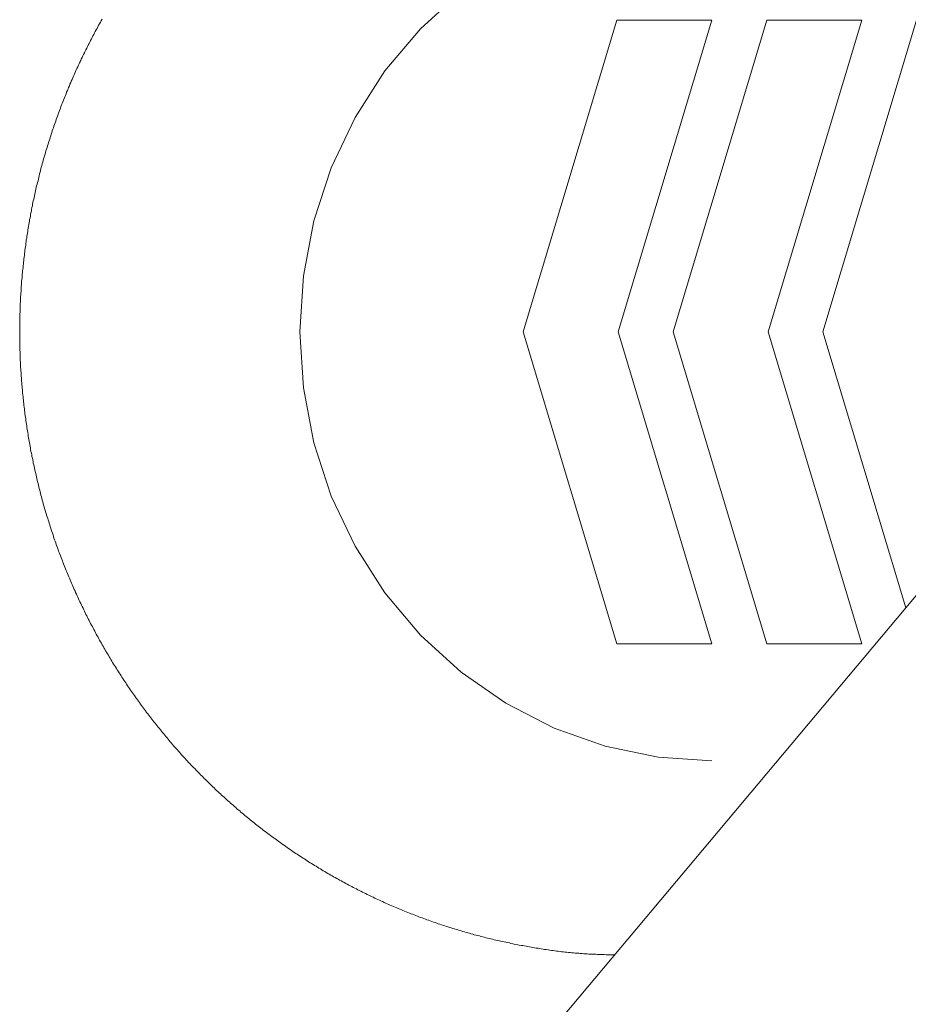
# Model space of a CAD drawing. Units: millimetres. Extents: x -5707 to 5708, y -4299 to 4087.
# Drawn here: x -3148 to -3102, y -625 to -574 of the extents above; entities that cross this region are included whole.
import ezdxf

# ---------------------------------------------------------------- set-up
doc = ezdxf.new("R2010")
doc.units = ezdxf.units.MM
doc.header["$LTSCALE"] = 7.5
doc.layers.add('Layer0014', color=7, linetype='Continuous')

# ---------------------------------------------------------------- blocks, each defined once
blk = doc.blocks.new('DC_GROUP_SP110(R)_SP100-ST_X00_13')
at = {"layer": 'Layer0014', "color": 7, "linetype": 'Continuous', "lineweight": 18}
for p, q in [((-3050.165, -542.576), (-3121.328, -627.385)), ((-3127.033, -574.794), (-3124.953, -572.897)), ((-3143.424, -574.388), (-3143.464, -574.465)), ((-3143.374, -574.311), (-3143.424, -574.388)), ((-3116.956, -574.351), (-3121.762, -590.351)), ((-3116.405, -574.351), (-3116.956, -574.351)), ((-3116.885, -590.351), (-3112.079, -574.351)), ((-3112.079, -574.351), (-3116.405, -574.351)), ((-3109.266, -574.351), (-3114.072, -590.351)), ((-3108.715, -574.351), (-3109.266, -574.351)), ((-3109.195, -590.351), (-3104.389, -574.351)), ((-3104.389, -574.351), (-3108.715, -574.351)), ((-3101.576, -574.351), (-3106.382, -590.351)), ((-3143.674, -574.853), (-3143.724, -574.93)), ((-3143.634, -574.775), (-3143.674, -574.853)), ((-3143.594, -574.697), (-3143.634, -574.775)), ((-3143.554, -574.62), (-3143.594, -574.697)), ((-3143.504, -574.543), (-3143.554, -574.62)), ((-3143.464, -574.465), (-3143.504, -574.543)), ((-3128.857, -576.958), (-3127.033, -574.794)), ((-3143.964, -575.399), (-3144.004, -575.478)), ((-3143.924, -575.321), (-3143.964, -575.399)), ((-3143.884, -575.243), (-3143.924, -575.321)), ((-3143.844, -575.164), (-3143.884, -575.243)), ((-3143.804, -575.086), (-3143.844, -575.164)), ((-3143.764, -575.008), (-3143.804, -575.086)), ((-3143.724, -574.93), (-3143.764, -575.008)), ((-3144.204, -575.872), (-3144.244, -575.952)), ((-3144.164, -575.793), (-3144.204, -575.872)), ((-3144.124, -575.714), (-3144.164, -575.793)), ((-3144.084, -575.635), (-3144.124, -575.714)), ((-3144.044, -575.557), (-3144.084, -575.635)), ((-3144.004, -575.478), (-3144.044, -575.557)), ((-3144.474, -576.429), (-3144.514, -576.509)), ((-3144.444, -576.35), (-3144.474, -576.429)), ((-3144.404, -576.27), (-3144.444, -576.35)), ((-3144.364, -576.19), (-3144.404, -576.27)), ((-3144.324, -576.111), (-3144.364, -576.19)), ((-3144.284, -576.031), (-3144.324, -576.111)), ((-3144.244, -575.952), (-3144.284, -576.031)), ((-3144.704, -576.911), (-3144.734, -576.992)), ((-3144.664, -576.83), (-3144.704, -576.911)), ((-3144.624, -576.75), (-3144.664, -576.83)), ((-3144.594, -576.67), (-3144.624, -576.75)), ((-3144.554, -576.59), (-3144.594, -576.67)), ((-3144.514, -576.509), (-3144.554, -576.59)), ((-3144.914, -577.396), (-3144.954, -577.477)), ((-3144.884, -577.315), (-3144.914, -577.396)), ((-3144.844, -577.234), (-3144.884, -577.315)), ((-3144.814, -577.153), (-3144.844, -577.234)), ((-3144.774, -577.072), (-3144.814, -577.153)), ((-3144.734, -576.992), (-3144.774, -577.072)), ((-3130.394, -579.351), (-3128.857, -576.958)), ((-3145.124, -577.885), (-3145.154, -577.967)), ((-3145.094, -577.803), (-3145.124, -577.885)), ((-3145.054, -577.722), (-3145.094, -577.803)), ((-3145.024, -577.64), (-3145.054, -577.722)), ((-3144.984, -577.559), (-3145.024, -577.64)), ((-3144.954, -577.477), (-3144.984, -577.559)), ((-3145.324, -578.377), (-3145.354, -578.459)), ((-3145.294, -578.295), (-3145.324, -578.377)), ((-3145.254, -578.213), (-3145.294, -578.295)), ((-3145.224, -578.13), (-3145.254, -578.213)), ((-3145.194, -578.049), (-3145.224, -578.13)), ((-3145.154, -577.967), (-3145.194, -578.049)), ((-3145.544, -578.955), (-3145.574, -579.038)), ((-3145.514, -578.872), (-3145.544, -578.955)), ((-3145.484, -578.79), (-3145.514, -578.872)), ((-3145.454, -578.707), (-3145.484, -578.79)), ((-3145.424, -578.624), (-3145.454, -578.707)), ((-3145.384, -578.542), (-3145.424, -578.624)), ((-3145.354, -578.459), (-3145.384, -578.542)), ((-3145.724, -579.454), (-3145.754, -579.538)), ((-3145.694, -579.371), (-3145.724, -579.454)), ((-3145.664, -579.288), (-3145.694, -579.371)), ((-3145.634, -579.204), (-3145.664, -579.288)), ((-3145.604, -579.121), (-3145.634, -579.204)), ((-3145.574, -579.038), (-3145.604, -579.121)), ((-3131.617, -581.932), (-3130.394, -579.351)), ((-3145.904, -579.956), (-3145.934, -580.04)), ((-3145.874, -579.872), (-3145.904, -579.956)), ((-3145.844, -579.789), (-3145.874, -579.872)), ((-3145.814, -579.705), (-3145.844, -579.789)), ((-3145.784, -579.621), (-3145.814, -579.705)), ((-3145.754, -579.538), (-3145.784, -579.621)), ((-3146.064, -580.461), (-3146.094, -580.545)), ((-3146.044, -580.377), (-3146.064, -580.461)), ((-3146.014, -580.292), (-3146.044, -580.377)), ((-3145.984, -580.208), (-3146.014, -580.292)), ((-3145.954, -580.124), (-3145.984, -580.208)), ((-3145.934, -580.04), (-3145.954, -580.124)), ((-3146.224, -580.968), (-3146.254, -581.053)), ((-3146.194, -580.884), (-3146.224, -580.968)), ((-3146.174, -580.799), (-3146.194, -580.884)), ((-3146.144, -580.714), (-3146.174, -580.799)), ((-3146.124, -580.63), (-3146.144, -580.714)), ((-3146.094, -580.545), (-3146.124, -580.63)), ((-3146.374, -581.478), (-3146.394, -581.564)), ((-3146.354, -581.393), (-3146.374, -581.478)), ((-3146.324, -581.308), (-3146.354, -581.393)), ((-3146.304, -581.223), (-3146.324, -581.308)), ((-3146.274, -581.138), (-3146.304, -581.223)), ((-3146.254, -581.053), (-3146.274, -581.138)), ((-3146.494, -581.905), (-3146.514, -581.991)), ((-3146.464, -581.82), (-3146.494, -581.905)), ((-3146.444, -581.734), (-3146.464, -581.82)), ((-3146.424, -581.649), (-3146.444, -581.734)), ((-3146.394, -581.564), (-3146.424, -581.649)), ((-3132.506, -584.657), (-3131.617, -581.932)), ((-3146.624, -582.42), (-3146.644, -582.506)), ((-3146.604, -582.334), (-3146.624, -582.42)), ((-3146.584, -582.248), (-3146.604, -582.334)), ((-3146.554, -582.162), (-3146.584, -582.248)), ((-3146.534, -582.077), (-3146.554, -582.162)), ((-3146.514, -581.991), (-3146.534, -582.077)), ((-3146.754, -582.936), (-3146.774, -583.022)), ((-3146.734, -582.85), (-3146.754, -582.936)), ((-3146.704, -582.764), (-3146.734, -582.85)), ((-3146.684, -582.678), (-3146.704, -582.764)), ((-3146.664, -582.592), (-3146.684, -582.678)), ((-3146.644, -582.506), (-3146.664, -582.592)), ((-3146.864, -583.455), (-3146.884, -583.541)), ((-3146.844, -583.368), (-3146.864, -583.455)), ((-3146.824, -583.282), (-3146.844, -583.368)), ((-3146.814, -583.195), (-3146.824, -583.282)), ((-3146.794, -583.109), (-3146.814, -583.195)), ((-3146.774, -583.022), (-3146.794, -583.109)), ((-3146.974, -583.975), (-3146.994, -584.062)), ((-3146.954, -583.888), (-3146.974, -583.975)), ((-3146.944, -583.801), (-3146.954, -583.888)), ((-3146.924, -583.715), (-3146.944, -583.801)), ((-3146.904, -583.628), (-3146.924, -583.715)), ((-3146.884, -583.541), (-3146.904, -583.628)), ((-3147.074, -584.497), (-3147.094, -584.584)), ((-3147.054, -584.41), (-3147.074, -584.497)), ((-3147.044, -584.323), (-3147.054, -584.41)), ((-3147.024, -584.236), (-3147.044, -584.323)), ((-3147.004, -584.149), (-3147.024, -584.236)), ((-3146.994, -584.062), (-3147.004, -584.149)), ((-3147.154, -584.934), (-3147.164, -585.021)), ((-3147.134, -584.846), (-3147.154, -584.934)), ((-3147.124, -584.759), (-3147.134, -584.846)), ((-3147.104, -584.672), (-3147.124, -584.759)), ((-3147.094, -584.584), (-3147.104, -584.672)), ((-3133.046, -587.479), (-3132.506, -584.657)), ((-3147.234, -585.458), (-3147.244, -585.546)), ((-3147.224, -585.371), (-3147.234, -585.458)), ((-3147.204, -585.283), (-3147.224, -585.371)), ((-3147.194, -585.196), (-3147.204, -585.283)), ((-3147.184, -585.108), (-3147.194, -585.196)), ((-3147.164, -585.021), (-3147.184, -585.108)), ((-3147.314, -585.985), (-3147.324, -586.073)), ((-3147.294, -585.897), (-3147.314, -585.985)), ((-3147.284, -585.809), (-3147.294, -585.897)), ((-3147.274, -585.721), (-3147.284, -585.809)), ((-3147.264, -585.634), (-3147.274, -585.721)), ((-3147.244, -585.546), (-3147.264, -585.634)), ((-3147.374, -586.512), (-3147.384, -586.6)), ((-3147.364, -586.424), (-3147.374, -586.512)), ((-3147.354, -586.336), (-3147.364, -586.424)), ((-3147.344, -586.248), (-3147.354, -586.336)), ((-3147.334, -586.16), (-3147.344, -586.248)), ((-3147.324, -586.073), (-3147.334, -586.16)), ((-3147.424, -586.952), (-3147.434, -587.041)), ((-3147.414, -586.864), (-3147.424, -586.952)), ((-3147.404, -586.776), (-3147.414, -586.864)), ((-3147.394, -586.688), (-3147.404, -586.776)), ((-3147.384, -586.6), (-3147.394, -586.688)), ((-3147.474, -587.482), (-3147.484, -587.57)), ((-3147.464, -587.305), (-3147.474, -587.393)), ((-3147.474, -587.393), (-3147.474, -587.482)), ((-3147.454, -587.217), (-3147.464, -587.305)), ((-3147.444, -587.129), (-3147.454, -587.217)), ((-3147.434, -587.041), (-3147.444, -587.129)), ((-3133.227, -590.351), (-3133.046, -587.479)), ((-3147.514, -587.923), (-3147.524, -588.012)), ((-3147.524, -588.012), (-3147.524, -588.1)), ((-3147.504, -587.835), (-3147.514, -587.923)), ((-3147.494, -587.658), (-3147.504, -587.747)), ((-3147.504, -587.747), (-3147.504, -587.835)), ((-3147.484, -587.57), (-3147.494, -587.658)), ((-3147.544, -588.454), (-3147.554, -588.542)), ((-3147.554, -588.542), (-3147.554, -588.631)), ((-3147.534, -588.277), (-3147.544, -588.365)), ((-3147.544, -588.365), (-3147.544, -588.454)), ((-3147.524, -588.1), (-3147.534, -588.188)), ((-3147.534, -588.188), (-3147.534, -588.277)), ((-3147.564, -588.808), (-3147.574, -588.896)), ((-3147.574, -588.896), (-3147.574, -588.985)), ((-3147.574, -588.985), (-3147.574, -589.073)), ((-3147.554, -588.631), (-3147.564, -588.719)), ((-3147.564, -588.719), (-3147.564, -588.808)), ((-3147.584, -589.339), (-3147.594, -589.428)), ((-3147.594, -589.428), (-3147.594, -589.516)), ((-3147.594, -589.516), (-3147.594, -589.605)), ((-3147.574, -589.073), (-3147.584, -589.162)), ((-3147.584, -589.162), (-3147.584, -589.251)), ((-3147.584, -589.251), (-3147.584, -589.339)), ((-3147.594, -589.782), (-3147.604, -589.871)), ((-3147.604, -589.871), (-3147.604, -589.959)), ((-3147.604, -589.959), (-3147.604, -590.048)), ((-3147.604, -590.048), (-3147.604, -590.137)), ((-3147.594, -589.605), (-3147.594, -589.693)), ((-3147.594, -589.693), (-3147.594, -589.782)), ((-3147.604, -590.137), (-3147.604, -590.225)), ((-3147.604, -590.225), (-3147.604, -590.314)), ((-3147.604, -590.314), (-3147.604, -590.402)), ((-3147.604, -590.402), (-3147.604, -590.491)), ((-3147.604, -590.491), (-3147.604, -590.58)), ((-3133.046, -593.222), (-3133.227, -590.351)), ((-3121.762, -590.351), (-3116.956, -606.351)), ((-3112.079, -606.351), (-3116.885, -590.351)), ((-3114.072, -590.351), (-3109.266, -606.351)), ((-3104.389, -606.351), (-3109.195, -590.351)), ((-3106.382, -590.351), (-3102.13, -604.505)), ((-3147.604, -590.58), (-3147.604, -590.668)), ((-3147.604, -590.668), (-3147.604, -590.757)), ((-3147.604, -590.757), (-3147.604, -590.846)), ((-3147.604, -590.846), (-3147.594, -590.934)), ((-3147.594, -590.934), (-3147.594, -591.023)), ((-3147.594, -591.023), (-3147.594, -591.111)), ((-3147.594, -591.111), (-3147.594, -591.2)), ((-3147.594, -591.2), (-3147.594, -591.289)), ((-3147.594, -591.289), (-3147.584, -591.377)), ((-3147.584, -591.377), (-3147.584, -591.466)), ((-3147.584, -591.466), (-3147.584, -591.554)), ((-3147.584, -591.554), (-3147.574, -591.643)), ((-3147.574, -591.643), (-3147.574, -591.731)), ((-3147.574, -591.731), (-3147.574, -591.82)), ((-3147.574, -591.82), (-3147.564, -591.908)), ((-3147.564, -591.908), (-3147.564, -591.997)), ((-3147.564, -591.997), (-3147.554, -592.085)), ((-3147.554, -592.085), (-3147.554, -592.174)), ((-3147.554, -592.174), (-3147.544, -592.262)), ((-3147.544, -592.262), (-3147.544, -592.351)), ((-3147.544, -592.351), (-3147.534, -592.439)), ((-3147.534, -592.439), (-3147.534, -592.528)), ((-3147.534, -592.528), (-3147.524, -592.616)), ((-3147.524, -592.616), (-3147.514, -592.705)), ((-3147.514, -592.705), (-3147.514, -592.793)), ((-3147.514, -592.793), (-3147.504, -592.881)), ((-3147.504, -592.881), (-3147.494, -592.97)), ((-3147.494, -592.97), (-3147.494, -593.058)), ((-3147.494, -593.058), (-3147.484, -593.146)), ((-3147.484, -593.146), (-3147.474, -593.235)), ((-3147.474, -593.235), (-3147.464, -593.323)), ((-3147.464, -593.323), (-3147.464, -593.411)), ((-3147.464, -593.411), (-3147.454, -593.499)), ((-3147.454, -593.499), (-3147.444, -593.587)), ((-3147.444, -593.587), (-3147.434, -593.676)), ((-3132.506, -596.045), (-3133.046, -593.222)), ((-3147.434, -593.676), (-3147.424, -593.764)), ((-3147.424, -593.764), (-3147.414, -593.852)), ((-3147.414, -593.852), (-3147.404, -593.94)), ((-3147.404, -593.94), (-3147.394, -594.028)), ((-3147.394, -594.028), (-3147.384, -594.116)), ((-3147.384, -594.116), (-3147.374, -594.204)), ((-3147.374, -594.204), (-3147.364, -594.292)), ((-3147.364, -594.292), (-3147.354, -594.38)), ((-3147.354, -594.38), (-3147.344, -594.468)), ((-3147.344, -594.468), (-3147.334, -594.556)), ((-3147.334, -594.556), (-3147.324, -594.644)), ((-3147.324, -594.644), (-3147.304, -594.731)), ((-3147.304, -594.731), (-3147.294, -594.819)), ((-3147.294, -594.819), (-3147.284, -594.907)), ((-3147.284, -594.907), (-3147.274, -594.995)), ((-3147.274, -594.995), (-3147.254, -595.082)), ((-3147.254, -595.082), (-3147.244, -595.17)), ((-3147.244, -595.17), (-3147.234, -595.258)), ((-3147.234, -595.258), (-3147.214, -595.345)), ((-3147.214, -595.345), (-3147.204, -595.433)), ((-3147.204, -595.433), (-3147.194, -595.52)), ((-3147.194, -595.52), (-3147.174, -595.608)), ((-3147.174, -595.608), (-3147.164, -595.695)), ((-3147.164, -595.695), (-3147.144, -595.782)), ((-3147.144, -595.782), (-3147.134, -595.87)), ((-3147.134, -595.87), (-3147.114, -595.957)), ((-3147.114, -595.957), (-3147.104, -596.044)), ((-3147.104, -596.044), (-3147.084, -596.132)), ((-3147.084, -596.132), (-3147.074, -596.219)), ((-3131.617, -598.77), (-3132.506, -596.045)), ((-3147.074, -596.219), (-3147.054, -596.306)), ((-3147.054, -596.306), (-3147.044, -596.393)), ((-3147.044, -596.393), (-3147.024, -596.48)), ((-3147.024, -596.48), (-3147.004, -596.567)), ((-3147.004, -596.567), (-3146.984, -596.654)), ((-3146.984, -596.654), (-3146.974, -596.741)), ((-3146.974, -596.741), (-3146.954, -596.828)), ((-3146.954, -596.828), (-3146.934, -596.914)), ((-3146.934, -596.914), (-3146.914, -597.001)), ((-3146.914, -597.001), (-3146.904, -597.088)), ((-3146.904, -597.088), (-3146.884, -597.175)), ((-3146.884, -597.175), (-3146.864, -597.261)), ((-3146.864, -597.261), (-3146.844, -597.348)), ((-3146.844, -597.348), (-3146.824, -597.434)), ((-3146.824, -597.434), (-3146.804, -597.521)), ((-3146.804, -597.521), (-3146.784, -597.607)), ((-3146.784, -597.607), (-3146.764, -597.693)), ((-3146.764, -597.693), (-3146.744, -597.78)), ((-3146.744, -597.78), (-3146.724, -597.866)), ((-3146.724, -597.866), (-3146.704, -597.952)), ((-3146.704, -597.952), (-3146.684, -598.038)), ((-3146.684, -598.038), (-3146.664, -598.124)), ((-3146.664, -598.124), (-3146.644, -598.21)), ((-3146.644, -598.21), (-3146.624, -598.296)), ((-3146.624, -598.296), (-3146.604, -598.382)), ((-3146.604, -598.382), (-3146.574, -598.468)), ((-3146.574, -598.468), (-3146.554, -598.553)), ((-3146.554, -598.553), (-3146.534, -598.639)), ((-3146.534, -598.639), (-3146.514, -598.725)), ((-3146.514, -598.725), (-3146.484, -598.81)), ((-3146.484, -598.81), (-3146.464, -598.896)), ((-3146.464, -598.896), (-3146.444, -598.981)), ((-3146.444, -598.981), (-3146.414, -599.067)), ((-3146.414, -599.067), (-3146.394, -599.152)), ((-3146.394, -599.152), (-3146.374, -599.237)), ((-3130.394, -601.351), (-3131.617, -598.77)), ((-3146.374, -599.237), (-3146.344, -599.322)), ((-3146.344, -599.322), (-3146.324, -599.407)), ((-3146.324, -599.407), (-3146.294, -599.492)), ((-3146.294, -599.492), (-3146.274, -599.577)), ((-3146.274, -599.577), (-3146.244, -599.662)), ((-3146.244, -599.662), (-3146.224, -599.747)), ((-3146.224, -599.747), (-3146.194, -599.832)), ((-3146.194, -599.832), (-3146.164, -599.917)), ((-3146.164, -599.917), (-3146.144, -600.001)), ((-3146.144, -600.001), (-3146.114, -600.086)), ((-3146.114, -600.086), (-3146.094, -600.17)), ((-3146.094, -600.17), (-3146.064, -600.255)), ((-3146.064, -600.255), (-3146.034, -600.339)), ((-3146.034, -600.339), (-3146.004, -600.423)), ((-3146.004, -600.423), (-3145.984, -600.507)), ((-3145.984, -600.507), (-3145.954, -600.591)), ((-3145.954, -600.591), (-3145.924, -600.675)), ((-3145.924, -600.675), (-3145.894, -600.759)), ((-3145.894, -600.759), (-3145.864, -600.843)), ((-3145.864, -600.843), (-3145.844, -600.927)), ((-3145.844, -600.927), (-3145.814, -601.011)), ((-3145.814, -601.011), (-3145.784, -601.094)), ((-3145.784, -601.094), (-3145.754, -601.178)), ((-3145.754, -601.178), (-3145.724, -601.261)), ((-3145.724, -601.261), (-3145.694, -601.345)), ((-3145.694, -601.345), (-3145.664, -601.428)), ((-3145.664, -601.428), (-3145.634, -601.511)), ((-3145.634, -601.511), (-3145.604, -601.594)), ((-3145.604, -601.594), (-3145.574, -601.677)), ((-3145.574, -601.677), (-3145.544, -601.76)), ((-3128.857, -603.743), (-3130.394, -601.351)), ((-3145.544, -601.76), (-3145.514, -601.843)), ((-3145.514, -601.843), (-3145.474, -601.926)), ((-3145.474, -601.926), (-3145.444, -602.008)), ((-3145.444, -602.008), (-3145.414, -602.091)), ((-3145.414, -602.091), (-3145.384, -602.173)), ((-3145.384, -602.173), (-3145.354, -602.256)), ((-3145.354, -602.256), (-3145.314, -602.338)), ((-3145.314, -602.338), (-3145.284, -602.42)), ((-3145.284, -602.42), (-3145.254, -602.503)), ((-3145.254, -602.503), (-3145.224, -602.585)), ((-3145.224, -602.585), (-3145.184, -602.667)), ((-3145.184, -602.667), (-3145.154, -602.748)), ((-3145.154, -602.748), (-3145.114, -602.83)), ((-3145.114, -602.83), (-3145.084, -602.912)), ((-3145.084, -602.912), (-3145.054, -602.993)), ((-3145.054, -602.993), (-3145.014, -603.075)), ((-3145.014, -603.075), (-3144.984, -603.156)), ((-3144.984, -603.156), (-3144.944, -603.238)), ((-3144.944, -603.238), (-3144.914, -603.319)), ((-3144.914, -603.319), (-3144.874, -603.4)), ((-3144.874, -603.4), (-3144.844, -603.481)), ((-3144.844, -603.481), (-3144.804, -603.562)), ((-3144.804, -603.562), (-3144.764, -603.643)), ((-3144.764, -603.643), (-3144.734, -603.723)), ((-3144.734, -603.723), (-3144.694, -603.804)), ((-3144.694, -603.804), (-3144.654, -603.884)), ((-3144.654, -603.884), (-3144.624, -603.965)), ((-3144.624, -603.965), (-3144.584, -604.045)), ((-3144.584, -604.045), (-3144.544, -604.125)), ((-3144.544, -604.125), (-3144.514, -604.205)), ((-3144.514, -604.205), (-3144.474, -604.285)), ((-3127.033, -605.907), (-3128.857, -603.743)), ((-3144.474, -604.285), (-3144.434, -604.365)), ((-3144.434, -604.365), (-3144.394, -604.445)), ((-3144.394, -604.445), (-3144.354, -604.525)), ((-3144.354, -604.525), (-3144.314, -604.604)), ((-3144.314, -604.604), (-3144.284, -604.684)), ((-3144.284, -604.684), (-3144.244, -604.763)), ((-3144.244, -604.763), (-3144.204, -604.842)), ((-3144.204, -604.842), (-3144.164, -604.921)), ((-3144.164, -604.921), (-3144.124, -605)), ((-3144.124, -605), (-3144.084, -605.079)), ((-3144.084, -605.079), (-3144.044, -605.158)), ((-3144.044, -605.158), (-3144.004, -605.237)), ((-3144.004, -605.237), (-3143.964, -605.315)), ((-3143.964, -605.315), (-3143.924, -605.394)), ((-3143.924, -605.394), (-3143.874, -605.472)), ((-3143.874, -605.472), (-3143.834, -605.55)), ((-3143.834, -605.55), (-3143.794, -605.628)), ((-3143.794, -605.628), (-3143.754, -605.706)), ((-3143.754, -605.706), (-3143.714, -605.784)), ((-3143.714, -605.784), (-3143.674, -605.862)), ((-3143.674, -605.862), (-3143.624, -605.939)), ((-3143.624, -605.939), (-3143.584, -606.017)), ((-3143.584, -606.017), (-3143.544, -606.094)), ((-3143.544, -606.094), (-3143.504, -606.172)), ((-3143.504, -606.172), (-3143.454, -606.249)), ((-3124.953, -607.804), (-3127.033, -605.907)), ((-3143.454, -606.249), (-3143.414, -606.326)), ((-3143.414, -606.326), (-3143.374, -606.403)), ((-3143.374, -606.403), (-3143.324, -606.48)), ((-3143.324, -606.48), (-3143.284, -606.556)), ((-3143.284, -606.556), (-3143.234, -606.633)), ((-3143.234, -606.633), (-3143.194, -606.709)), ((-3143.194, -606.709), (-3143.144, -606.785)), ((-3116.405, -606.351), (-3116.956, -606.351)), ((-3116.405, -606.351), (-3112.079, -606.351)), ((-3108.715, -606.351), (-3109.266, -606.351)), ((-3108.715, -606.351), (-3104.389, -606.351)), ((-3143.144, -606.785), (-3143.104, -606.862)), ((-3143.104, -606.862), (-3143.054, -606.938)), ((-3143.054, -606.938), (-3143.014, -607.014)), ((-3143.014, -607.014), (-3142.964, -607.089)), ((-3142.964, -607.089), (-3142.924, -607.165)), ((-3142.924, -607.165), (-3142.874, -607.241)), ((-3142.874, -607.241), (-3142.834, -607.316)), ((-3142.834, -607.316), (-3142.784, -607.391)), ((-3142.784, -607.391), (-3142.734, -607.466)), ((-3142.734, -607.466), (-3142.694, -607.541)), ((-3142.694, -607.541), (-3142.644, -607.616)), ((-3142.644, -607.616), (-3142.594, -607.691)), ((-3142.594, -607.691), (-3142.554, -607.766)), ((-3142.554, -607.766), (-3142.504, -607.84)), ((-3142.504, -607.84), (-3142.454, -607.915)), ((-3142.454, -607.915), (-3142.404, -607.989)), ((-3142.404, -607.989), (-3142.354, -608.063)), ((-3142.354, -608.063), (-3142.314, -608.137)), ((-3142.314, -608.137), (-3142.264, -608.211)), ((-3142.264, -608.211), (-3142.214, -608.284)), ((-3122.653, -609.403), (-3124.953, -607.804)), ((-3142.214, -608.284), (-3142.164, -608.358)), ((-3142.164, -608.358), (-3142.114, -608.431)), ((-3142.114, -608.431), (-3142.064, -608.505)), ((-3142.064, -608.505), (-3142.014, -608.578)), ((-3142.014, -608.578), (-3141.964, -608.651)), ((-3141.964, -608.651), (-3141.914, -608.724)), ((-3141.914, -608.724), (-3141.864, -608.796)), ((-3141.864, -608.796), (-3141.814, -608.869)), ((-3141.814, -608.869), (-3141.764, -608.941)), ((-3141.764, -608.941), (-3141.714, -609.014)), ((-3141.714, -609.014), (-3141.664, -609.086)), ((-3141.664, -609.086), (-3141.614, -609.158)), ((-3141.614, -609.158), (-3141.564, -609.23)), ((-3141.564, -609.23), (-3141.504, -609.301)), ((-3141.504, -609.301), (-3141.454, -609.373)), ((-3141.454, -609.373), (-3141.404, -609.444)), ((-3141.404, -609.444), (-3141.354, -609.516)), ((-3141.354, -609.516), (-3141.304, -609.587)), ((-3141.304, -609.587), (-3141.244, -609.658)), ((-3141.244, -609.658), (-3141.194, -609.729)), ((-3141.194, -609.729), (-3141.144, -609.799)), ((-3120.172, -610.676), (-3122.653, -609.403)), ((-3141.144, -609.799), (-3141.094, -609.87)), ((-3141.094, -609.87), (-3141.034, -609.94)), ((-3141.034, -609.94), (-3140.984, -610.011)), ((-3140.984, -610.011), (-3140.924, -610.081)), ((-3140.924, -610.081), (-3140.874, -610.151)), ((-3140.874, -610.151), (-3140.824, -610.22)), ((-3140.824, -610.22), (-3140.764, -610.29)), ((-3140.764, -610.29), (-3140.714, -610.36)), ((-3140.714, -610.36), (-3140.654, -610.429)), ((-3140.654, -610.429), (-3140.604, -610.498)), ((-3140.604, -610.498), (-3140.544, -610.567)), ((-3140.544, -610.567), (-3140.494, -610.636)), ((-3140.494, -610.636), (-3140.434, -610.705)), ((-3140.434, -610.705), (-3140.384, -610.773)), ((-3140.384, -610.773), (-3140.324, -610.842)), ((-3117.553, -611.601), (-3120.172, -610.676)), ((-3140.324, -610.842), (-3140.274, -610.91)), ((-3140.274, -610.91), (-3140.214, -610.978)), ((-3140.214, -610.978), (-3140.154, -611.046)), ((-3140.154, -611.046), (-3140.104, -611.114)), ((-3140.104, -611.114), (-3140.044, -611.181)), ((-3140.044, -611.181), (-3139.984, -611.249)), ((-3139.984, -611.249), (-3139.934, -611.316)), ((-3139.934, -611.316), (-3139.874, -611.383)), ((-3139.874, -611.383), (-3139.814, -611.45)), ((-3139.814, -611.45), (-3139.754, -611.517)), ((-3139.754, -611.517), (-3139.704, -611.584)), ((-3139.704, -611.584), (-3139.644, -611.65)), ((-3139.644, -611.65), (-3139.584, -611.717)), ((-3139.584, -611.717), (-3139.524, -611.783)), ((-3139.524, -611.783), (-3139.464, -611.849)), ((-3114.839, -612.162), (-3117.553, -611.601)), ((-3139.464, -611.849), (-3139.404, -611.915)), ((-3139.404, -611.915), (-3139.344, -611.98)), ((-3139.344, -611.98), (-3139.294, -612.046)), ((-3139.294, -612.046), (-3139.234, -612.111)), ((-3139.234, -612.111), (-3139.174, -612.176)), ((-3139.174, -612.176), (-3139.114, -612.241)), ((-3139.114, -612.241), (-3139.054, -612.306)), ((-3112.079, -612.351), (-3114.839, -612.162)), ((-3139.054, -612.306), (-3138.994, -612.371)), ((-3138.994, -612.371), (-3138.934, -612.436)), ((-3138.934, -612.436), (-3138.874, -612.5)), ((-3138.874, -612.5), (-3138.814, -612.564)), ((-3138.814, -612.564), (-3138.754, -612.628)), ((-3138.754, -612.628), (-3138.684, -612.692)), ((-3138.684, -612.692), (-3138.624, -612.756)), ((-3138.624, -612.756), (-3138.564, -612.819)), ((-3138.564, -612.819), (-3138.504, -612.882)), ((-3138.504, -612.882), (-3138.444, -612.946)), ((-3138.444, -612.946), (-3138.384, -613.008)), ((-3138.384, -613.008), (-3138.324, -613.071)), ((-3138.324, -613.071), (-3138.254, -613.134)), ((-3138.254, -613.134), (-3138.194, -613.196)), ((-3138.194, -613.196), (-3138.134, -613.259)), ((-3138.134, -613.259), (-3138.074, -613.321)), ((-3138.074, -613.321), (-3138.004, -613.383)), ((-3138.004, -613.383), (-3137.944, -613.444)), ((-3137.944, -613.444), (-3137.884, -613.506)), ((-3137.884, -613.506), (-3137.814, -613.567)), ((-3137.814, -613.567), (-3137.754, -613.629)), ((-3137.754, -613.629), (-3137.694, -613.69)), ((-3137.694, -613.69), (-3137.624, -613.75)), ((-3137.624, -613.75), (-3137.564, -613.811)), ((-3137.564, -613.811), (-3137.504, -613.872)), ((-3137.504, -613.872), (-3137.434, -613.932)), ((-3137.434, -613.932), (-3137.374, -613.992)), ((-3137.374, -613.992), (-3137.304, -614.052)), ((-3137.304, -614.052), (-3137.244, -614.112)), ((-3137.244, -614.112), (-3137.174, -614.171)), ((-3137.174, -614.171), (-3137.114, -614.231)), ((-3137.114, -614.231), (-3137.044, -614.29)), ((-3137.044, -614.29), (-3136.984, -614.349)), ((-3136.984, -614.349), (-3136.914, -614.408)), ((-3136.914, -614.408), (-3136.844, -614.467)), ((-3136.844, -614.467), (-3136.784, -614.525)), ((-3136.784, -614.525), (-3136.714, -614.583)), ((-3136.714, -614.583), (-3136.654, -614.641)), ((-3136.654, -614.641), (-3136.584, -614.699)), ((-3136.584, -614.699), (-3136.514, -614.757)), ((-3136.514, -614.757), (-3136.454, -614.815)), ((-3136.454, -614.815), (-3136.384, -614.872)), ((-3136.384, -614.872), (-3136.314, -614.929)), ((-3136.314, -614.929), (-3136.254, -614.986)), ((-3136.254, -614.986), (-3136.184, -615.043)), ((-3136.184, -615.043), (-3136.114, -615.1)), ((-3136.114, -615.1), (-3136.044, -615.156)), ((-3136.044, -615.156), (-3135.974, -615.212)), ((-3135.974, -615.212), (-3135.914, -615.268)), ((-3135.914, -615.268), (-3135.844, -615.324)), ((-3135.844, -615.324), (-3135.774, -615.38)), ((-3135.774, -615.38), (-3135.704, -615.435)), ((-3135.704, -615.435), (-3135.634, -615.49)), ((-3135.634, -615.49), (-3135.564, -615.545)), ((-3135.564, -615.545), (-3135.504, -615.6)), ((-3135.504, -615.6), (-3135.434, -615.655)), ((-3135.434, -615.655), (-3135.364, -615.709)), ((-3135.364, -615.709), (-3135.294, -615.764)), ((-3135.294, -615.764), (-3135.224, -615.818)), ((-3135.224, -615.818), (-3135.154, -615.872)), ((-3135.154, -615.872), (-3135.084, -615.925)), ((-3135.084, -615.925), (-3135.014, -615.979)), ((-3135.014, -615.979), (-3134.944, -616.032)), ((-3134.944, -616.032), (-3134.874, -616.085)), ((-3134.874, -616.085), (-3134.804, -616.138)), ((-3134.804, -616.138), (-3134.734, -616.191)), ((-3134.734, -616.191), (-3134.664, -616.243)), ((-3134.664, -616.243), (-3134.594, -616.296)), ((-3134.594, -616.296), (-3134.514, -616.348)), ((-3134.514, -616.348), (-3134.444, -616.4)), ((-3134.444, -616.4), (-3134.374, -616.452)), ((-3134.374, -616.452), (-3134.304, -616.503)), ((-3134.304, -616.503), (-3134.234, -616.554)), ((-3134.234, -616.554), (-3134.164, -616.605)), ((-3134.164, -616.605), (-3134.094, -616.656)), ((-3134.094, -616.656), (-3134.014, -616.707)), ((-3134.014, -616.707), (-3133.944, -616.758)), ((-3133.944, -616.758), (-3133.874, -616.808)), ((-3133.874, -616.808), (-3133.804, -616.858)), ((-3133.804, -616.858), (-3133.724, -616.908)), ((-3133.724, -616.908), (-3133.654, -616.957)), ((-3133.654, -616.957), (-3133.584, -617.007)), ((-3133.584, -617.007), (-3133.514, -617.056)), ((-3133.514, -617.056), (-3133.434, -617.105)), ((-3133.434, -617.105), (-3133.364, -617.154)), ((-3133.364, -617.154), (-3133.294, -617.203)), ((-3133.294, -617.203), (-3133.214, -617.251)), ((-3133.214, -617.251), (-3133.144, -617.299)), ((-3133.144, -617.299), (-3133.064, -617.347)), ((-3133.064, -617.347), (-3132.994, -617.395)), ((-3132.994, -617.395), (-3132.924, -617.443)), ((-3132.924, -617.443), (-3132.844, -617.49)), ((-3132.844, -617.49), (-3132.774, -617.537)), ((-3132.774, -617.537), (-3132.694, -617.584)), ((-3132.694, -617.584), (-3132.624, -617.631)), ((-3132.624, -617.631), (-3132.544, -617.678)), ((-3132.544, -617.678), (-3132.474, -617.724)), ((-3132.474, -617.724), (-3132.394, -617.77)), ((-3132.394, -617.77), (-3132.324, -617.816)), ((-3132.324, -617.816), (-3132.244, -617.862)), ((-3132.244, -617.862), (-3132.174, -617.907)), ((-3132.174, -617.907), (-3132.094, -617.953)), ((-3132.094, -617.953), (-3132.024, -617.998)), ((-3132.024, -617.998), (-3131.944, -618.042)), ((-3131.944, -618.042), (-3131.874, -618.087)), ((-3131.874, -618.087), (-3131.794, -618.131)), ((-3131.794, -618.131), (-3131.714, -618.176)), ((-3131.714, -618.176), (-3131.644, -618.22)), ((-3131.644, -618.22), (-3131.564, -618.263)), ((-3131.564, -618.263), (-3131.494, -618.307)), ((-3131.494, -618.307), (-3131.414, -618.35)), ((-3131.414, -618.35), (-3131.334, -618.393)), ((-3131.334, -618.393), (-3131.264, -618.436)), ((-3131.264, -618.436), (-3131.184, -618.479)), ((-3131.184, -618.479), (-3131.104, -618.522)), ((-3131.104, -618.522), (-3131.024, -618.564)), ((-3131.024, -618.564), (-3130.954, -618.606)), ((-3130.954, -618.606), (-3130.874, -618.648)), ((-3130.874, -618.648), (-3130.794, -618.689)), ((-3130.794, -618.689), (-3130.714, -618.731)), ((-3130.714, -618.731), (-3130.644, -618.772)), ((-3130.644, -618.772), (-3130.564, -618.813)), ((-3130.564, -618.813), (-3130.484, -618.853)), ((-3130.484, -618.853), (-3130.404, -618.894)), ((-3130.404, -618.894), (-3130.324, -618.934)), ((-3130.324, -618.934), (-3130.254, -618.974)), ((-3130.254, -618.974), (-3130.174, -619.014)), ((-3130.174, -619.014), (-3130.094, -619.054)), ((-3130.094, -619.054), (-3130.014, -619.093)), ((-3130.014, -619.093), (-3129.934, -619.132)), ((-3129.934, -619.132), (-3129.854, -619.171)), ((-3129.854, -619.171), (-3129.774, -619.21)), ((-3129.774, -619.21), (-3129.694, -619.248)), ((-3129.694, -619.248), (-3129.624, -619.286)), ((-3129.624, -619.286), (-3129.544, -619.324)), ((-3129.544, -619.324), (-3129.464, -619.362)), ((-3129.464, -619.362), (-3129.384, -619.4)), ((-3129.384, -619.4), (-3129.304, -619.437)), ((-3129.304, -619.437), (-3129.224, -619.474)), ((-3129.224, -619.474), (-3129.144, -619.511)), ((-3129.144, -619.511), (-3129.064, -619.548)), ((-3129.064, -619.548), (-3128.984, -619.584)), ((-3128.984, -619.584), (-3128.904, -619.621)), ((-3128.904, -619.621), (-3128.824, -619.657)), ((-3128.824, -619.657), (-3128.744, -619.692)), ((-3128.744, -619.692), (-3128.664, -619.728)), ((-3128.664, -619.728), (-3128.584, -619.763)), ((-3128.584, -619.763), (-3128.504, -619.798)), ((-3128.504, -619.798), (-3128.414, -619.833)), ((-3128.414, -619.833), (-3128.334, -619.868)), ((-3128.334, -619.868), (-3128.254, -619.902)), ((-3128.254, -619.902), (-3128.174, -619.936)), ((-3128.174, -619.936), (-3128.094, -619.97)), ((-3128.094, -619.97), (-3128.014, -620.004)), ((-3128.014, -620.004), (-3127.934, -620.038)), ((-3127.934, -620.038), (-3127.854, -620.071)), ((-3127.854, -620.071), (-3127.774, -620.104)), ((-3127.774, -620.104), (-3127.684, -620.137)), ((-3127.684, -620.137), (-3127.604, -620.169)), ((-3127.604, -620.169), (-3127.524, -620.202)), ((-3127.524, -620.202), (-3127.444, -620.234)), ((-3127.444, -620.234), (-3127.364, -620.266)), ((-3127.364, -620.266), (-3127.274, -620.297)), ((-3127.274, -620.297), (-3127.194, -620.329)), ((-3127.194, -620.329), (-3127.114, -620.36)), ((-3127.114, -620.36), (-3127.034, -620.391)), ((-3127.034, -620.391), (-3126.954, -620.422)), ((-3126.954, -620.422), (-3126.864, -620.452)), ((-3126.864, -620.452), (-3126.784, -620.482)), ((-3126.784, -620.482), (-3126.704, -620.512)), ((-3126.704, -620.512), (-3126.624, -620.542)), ((-3126.624, -620.542), (-3126.534, -620.572)), ((-3126.534, -620.572), (-3126.454, -620.601)), ((-3126.454, -620.601), (-3126.374, -620.63)), ((-3126.374, -620.63), (-3126.284, -620.659)), ((-3126.284, -620.659), (-3126.204, -620.687)), ((-3126.204, -620.687), (-3126.124, -620.716)), ((-3126.124, -620.716), (-3126.034, -620.744)), ((-3126.034, -620.744), (-3125.954, -620.772)), ((-3125.954, -620.772), (-3125.874, -620.799)), ((-3125.874, -620.799), (-3125.784, -620.827)), ((-3125.784, -620.827), (-3125.704, -620.854)), ((-3125.704, -620.854), (-3125.624, -620.881)), ((-3125.624, -620.881), (-3125.534, -620.907)), ((-3125.534, -620.907), (-3125.454, -620.934)), ((-3125.454, -620.934), (-3125.374, -620.96)), ((-3125.374, -620.96), (-3125.284, -620.986)), ((-3125.284, -620.986), (-3125.204, -621.012)), ((-3125.204, -621.012), (-3125.114, -621.037)), ((-3125.114, -621.037), (-3125.034, -621.062)), ((-3125.034, -621.062), (-3124.944, -621.087)), ((-3124.944, -621.087), (-3124.864, -621.112)), ((-3124.864, -621.112), (-3124.784, -621.136)), ((-3124.784, -621.136), (-3124.694, -621.16)), ((-3124.694, -621.16), (-3124.614, -621.184)), ((-3124.614, -621.184), (-3124.524, -621.208)), ((-3124.524, -621.208), (-3124.444, -621.232)), ((-3124.444, -621.232), (-3124.354, -621.255)), ((-3124.354, -621.255), (-3124.274, -621.278)), ((-3124.274, -621.278), (-3124.184, -621.3)), ((-3124.184, -621.3), (-3124.104, -621.323)), ((-3124.104, -621.323), (-3124.014, -621.345)), ((-3124.014, -621.345), (-3123.934, -621.367)), ((-3123.934, -621.367), (-3123.844, -621.389)), ((-3123.844, -621.389), (-3123.764, -621.41)), ((-3123.764, -621.41), (-3123.674, -621.432)), ((-3123.674, -621.432), (-3123.594, -621.453)), ((-3123.594, -621.453), (-3123.504, -621.474)), ((-3123.504, -621.474), (-3123.424, -621.494)), ((-3123.424, -621.494), (-3123.334, -621.514)), ((-3123.334, -621.514), (-3123.254, -621.535)), ((-3123.254, -621.535), (-3123.164, -621.554)), ((-3123.164, -621.554), (-3123.074, -621.574)), ((-3123.074, -621.574), (-3122.994, -621.594)), ((-3122.994, -621.594), (-3122.904, -621.613)), ((-3122.904, -621.613), (-3122.824, -621.632)), ((-3122.824, -621.632), (-3122.734, -621.65)), ((-3122.734, -621.65), (-3122.654, -621.669)), ((-3122.654, -621.669), (-3122.564, -621.687)), ((-3122.564, -621.687), (-3122.474, -621.705)), ((-3122.474, -621.705), (-3122.394, -621.723)), ((-3122.394, -621.723), (-3122.304, -621.741)), ((-3122.304, -621.741), (-3122.224, -621.758)), ((-3122.224, -621.758), (-3122.134, -621.775)), ((-3122.134, -621.775), (-3122.044, -621.792)), ((-3122.044, -621.792), (-3121.964, -621.809)), ((-3121.964, -621.809), (-3121.874, -621.825)), ((-3121.874, -621.825), (-3121.784, -621.842)), ((-3121.784, -621.842), (-3121.704, -621.858)), ((-3121.704, -621.858), (-3121.614, -621.874)), ((-3121.614, -621.874), (-3121.524, -621.889)), ((-3121.524, -621.889), (-3121.444, -621.905)), ((-3121.444, -621.905), (-3121.354, -621.92)), ((-3121.354, -621.92), (-3121.274, -621.935)), ((-3121.274, -621.935), (-3121.184, -621.95)), ((-3121.184, -621.95), (-3121.094, -621.964)), ((-3121.094, -621.964), (-3121.004, -621.978)), ((-3121.004, -621.978), (-3120.924, -621.992)), ((-3120.924, -621.992), (-3120.834, -622.006)), ((-3120.834, -622.006), (-3120.744, -622.02)), ((-3120.744, -622.02), (-3120.664, -622.033)), ((-3120.664, -622.033), (-3120.574, -622.046)), ((-3120.574, -622.046), (-3120.484, -622.059)), ((-3120.484, -622.059), (-3120.404, -622.071)), ((-3120.404, -622.071), (-3120.314, -622.083)), ((-3120.314, -622.083), (-3120.224, -622.095)), ((-3120.224, -622.095), (-3120.144, -622.106)), ((-3120.144, -622.106), (-3120.054, -622.118)), ((-3120.054, -622.118), (-3119.964, -622.129)), ((-3119.964, -622.129), (-3119.874, -622.139)), ((-3119.874, -622.139), (-3119.794, -622.15)), ((-3119.794, -622.15), (-3119.704, -622.16)), ((-3119.704, -622.16), (-3119.614, -622.169)), ((-3119.614, -622.169), (-3119.534, -622.179)), ((-3119.534, -622.179), (-3119.444, -622.188)), ((-3119.444, -622.188), (-3119.354, -622.197)), ((-3119.354, -622.197), (-3119.264, -622.205)), ((-3119.264, -622.205), (-3119.184, -622.213)), ((-3119.184, -622.213), (-3119.094, -622.221)), ((-3119.094, -622.221), (-3119.004, -622.228)), ((-3119.004, -622.228), (-3118.914, -622.235)), ((-3118.914, -622.235), (-3118.834, -622.242)), ((-3118.834, -622.242), (-3118.744, -622.248)), ((-3118.744, -622.248), (-3118.654, -622.254)), ((-3118.654, -622.254), (-3118.564, -622.26)), ((-3118.564, -622.26), (-3118.484, -622.265)), ((-3118.484, -622.265), (-3118.394, -622.27)), ((-3118.394, -622.27), (-3118.304, -622.274)), ((-3118.304, -622.274), (-3118.214, -622.279)), ((-3118.214, -622.279), (-3118.124, -622.283)), ((-3118.124, -622.283), (-3118.044, -622.286)), ((-3118.044, -622.286), (-3117.954, -622.29)), ((-3117.954, -622.29), (-3117.864, -622.293)), ((-3117.864, -622.293), (-3117.774, -622.296)), ((-3117.774, -622.296), (-3117.694, -622.299)), ((-3117.694, -622.299), (-3117.604, -622.302)), ((-3117.604, -622.302), (-3117.514, -622.305)), ((-3117.514, -622.305), (-3117.424, -622.307)), ((-3117.424, -622.307), (-3117.334, -622.31)), ((-3117.334, -622.31), (-3117.254, -622.312)), ((-3117.254, -622.312), (-3117.164, -622.314)), ((-3117.164, -622.314), (-3117.074, -622.317))]:
    blk.add_line(p, q, dxfattribs=at)

msp = doc.modelspace()

# ---------------------------------------------------------------- block references
at = {"layer": 'Layer0014', "linetype": 'Continuous'}
msp.add_blockref('DC_GROUP_SP110(R)_SP100-ST_X00_13', (0, 0), dxfattribs=at)

doc.saveas('drawing.dxf')
